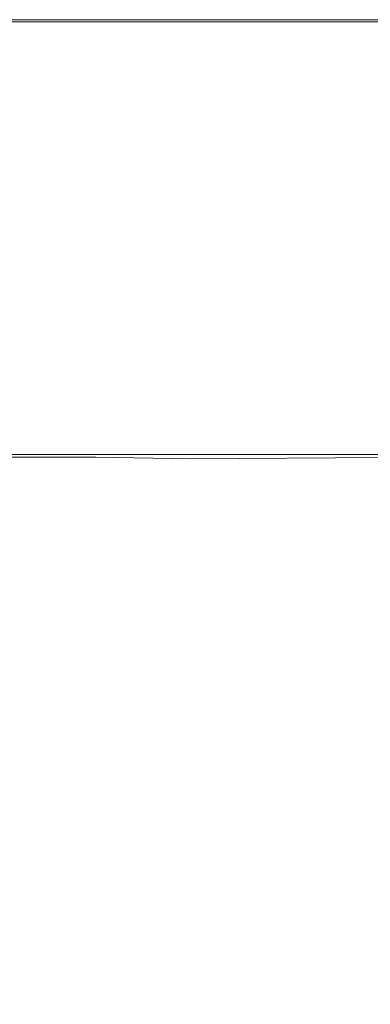
# Model space of a CAD drawing. Extents: x -448 to 452, y -505 to 395.
# Drawn here: x -251 to -143, y 91 to 395 of the extents above; entities that cross this region are included whole.
import ezdxf

# ---------------------------------------------------------------- set-up
doc = ezdxf.new("R2010")
doc.units = 0
doc.header["$LTSCALE"] = 500
doc.header["$MEASUREMENT"] = 0
doc.layers.add('BRODZIK', color=7, linetype='Continuous')

msp = doc.modelspace()

# ---------------------------------------------------------------- linework, layer by layer
at = {"layer": 'BRODZIK', "lineweight": 0}
for points, invisible_edges in [([(-448, 332.86, -25.17), (-33.62, 395.01, -25.17), (446.92, 393.61, -25.17), (-448, 332.86, -25.17)], 15), ([(-448, 332.86, -25.17), (-81.91, 395.01, -25.17), (-33.62, 395.01, -25.17), (-448, 332.86, -25.17)], 13), ([(-446.8, 387.83, -25.17), (-81.91, 395.01, -25.17), (-448, 332.86, -25.17), (-446.8, 387.83, -25.17)], 15), ([(-448, -452.02, -25.17), (446.92, 393.61, -25.17), (56.67, -492.65, -25.17), (-448, -452.02, -25.17)], 15), ([(-448, -187.78, -25.17), (446.92, 393.61, -25.17), (-448, -452.02, -25.17), (-448, -187.78, -25.17)], 11), ([(-448, 52.23, -25.17), (446.92, 393.61, -25.17), (-448, -187.78, -25.17), (-448, 52.23, -25.17)], 11), ([(-448, 149.7, -25.17), (446.92, 393.61, -25.17), (-448, 52.23, -25.17), (-448, 149.7, -25.17)], 15), ([(-448, 289.16, -25.17), (446.92, 393.61, -25.17), (-448, 149.7, -25.17), (-448, 289.16, -25.17)], 11), ([(-448, 332.86, -25.17), (446.92, 393.61, -25.17), (-448, 289.16, -25.17), (-448, 332.86, -25.17)], 15), ([(-446.8, 387.83, -25.17), (-96.21, 395.01, -25.17), (-81.91, 395.01, -25.17), (-446.8, 387.83, -25.17)], 13), ([(-431.2, 394.97, -25.17), (-96.21, 395.01, -25.17), (-446.8, 387.83, -25.17), (-431.2, 394.97, -25.17)], 15), ([(-204.69, 395.01, -25.17), (-431.2, 394.97, -25.17), (-329.42, 395.01, -25.17), (-204.69, 395.01, -25.17)], 11), ([(-152.69, 395.01, -25.17), (-431.2, 394.97, -25.17), (-204.69, 395.01, -25.17), (-152.69, 395.01, -25.17)], 15), ([(-431.2, 394.97, -25.17), (-98.72, 395.01, -25.17), (-96.21, 395.01, -25.17), (-431.2, 394.97, -25.17)], 13), ([(-98.72, 395.01, -25.17), (-431.2, 394.97, -25.17), (-152.69, 395.01, -25.17), (-98.72, 395.01, -25.17)], 11), ([(-266.97, 394.94, 16.66), (-204.68, 394.94, 16.66), (-204.69, 395.01, 13.83), (-266.98, 395.01, 13.83)], 15), ([(-266.98, 395.01, 13.83), (-204.69, 395.01, 13.83), (-204.69, 395.01, 9.29), (-266.98, 395.01, 9.29)], 15), ([(-266.98, 395.01, -5.76), (-266.98, 395.01, 2.58), (-204.69, 395.01, 2.58), (-204.69, 395.01, -5.76)], 15), ([(-266.98, 395.01, 2.58), (-266.98, 395.01, 9.29), (-204.69, 395.01, 9.29), (-204.69, 395.01, 2.58)], 15), ([(-266.98, 395.01, -5.76), (-204.69, 395.01, -5.76), (-204.69, 395.01, -15.2), (-266.98, 395.01, -15.2)], 15), ([(-266.98, 395.01, -15.2), (-204.69, 395.01, -15.2), (-204.69, 395.01, -25.17), (-266.98, 395.01, -25.17)], 11), ([(-204.69, 395.01, -25.17), (-204.69, 395.01, -25.17), (-266.98, 395.01, -25.17)], 15), ([(-266.97, 394.94, 16.66), (-266.93, 394.74, 18.23), (-204.66, 394.74, 18.23), (-204.68, 394.94, 16.66)], 15), ([(-266.93, 394.74, 18.23), (-266.84, 394.34, 19.03), (-204.6, 394.34, 19.03), (-204.66, 394.74, 18.23)], 13), ([(-266.69, 393.67, 19.51), (-204.51, 393.67, 19.51), (-204.6, 394.34, 19.03), (-266.84, 394.34, 19.03)], 15), ([(-266.47, 392.62, 19.75), (-204.36, 392.62, 19.75), (-204.51, 393.67, 19.51), (-266.69, 393.67, 19.51)], 15), ([(-204.68, 394.94, 16.66), (-152.69, 394.94, 16.66), (-152.69, 395.01, 13.83), (-204.69, 395.01, 13.83)], 15), ([(-204.69, 395.01, 13.83), (-152.69, 395.01, 13.83), (-152.69, 395.01, 9.29), (-204.69, 395.01, 9.29)], 15), ([(-204.69, 395.01, -5.76), (-204.69, 395.01, 2.58), (-152.69, 395.01, 2.58), (-152.69, 395.01, -5.76)], 15), ([(-204.69, 395.01, 2.58), (-204.69, 395.01, 9.29), (-152.69, 395.01, 9.29), (-152.69, 395.01, 2.58)], 15), ([(-204.69, 395.01, -5.76), (-152.69, 395.01, -5.76), (-152.69, 395.01, -15.2), (-204.69, 395.01, -15.2)], 15), ([(-204.69, 395.01, -15.2), (-152.69, 395.01, -15.2), (-152.69, 395.01, -25.17), (-204.69, 395.01, -25.17)], 11), ([(-204.68, 394.94, 16.66), (-204.66, 394.74, 18.23), (-152.67, 394.74, 18.23), (-152.69, 394.94, 16.66)], 15), ([(-204.66, 394.74, 18.23), (-204.6, 394.34, 19.03), (-152.64, 394.34, 19.03), (-152.67, 394.74, 18.23)], 13), ([(-204.51, 393.67, 19.51), (-152.59, 393.67, 19.51), (-152.64, 394.34, 19.03), (-204.6, 394.34, 19.03)], 15), ([(-204.36, 392.62, 19.75), (-152.52, 392.62, 19.75), (-152.59, 393.67, 19.51), (-204.51, 393.67, 19.51)], 15), ([(-121.13, 394.94, 16.66), (-121.13, 395.01, 13.83), (-152.69, 395.01, 13.83), (-152.69, 394.94, 16.66)], 15), ([(-121.13, 395.01, 13.83), (-121.13, 395.01, 9.29), (-152.69, 395.01, 9.29), (-152.69, 395.01, 13.83)], 15), ([(-121.13, 395.01, -5.76), (-121.13, 395.01, -15.2), (-152.69, 395.01, -15.2), (-152.69, 395.01, -5.76)], 15), ([(-121.13, 395.01, -15.2), (-121.13, 395.01, -25.17), (-152.69, 395.01, -25.17), (-152.69, 395.01, -15.2)], 13), ([(-121.13, 395.01, -5.76), (-152.69, 395.01, -5.76), (-152.69, 395.01, 2.58), (-121.13, 395.01, 2.58)], 15), ([(-121.13, 395.01, 2.58), (-152.69, 395.01, 2.58), (-152.69, 395.01, 9.29), (-121.13, 395.01, 9.29)], 15), ([(-121.13, 394.94, 16.66), (-152.69, 394.94, 16.66), (-152.67, 394.74, 18.23), (-121.12, 394.74, 18.23)], 15), ([(-121.12, 394.74, 18.23), (-152.67, 394.74, 18.23), (-152.64, 394.34, 19.03), (-121.11, 394.34, 19.03)], 11), ([(-121.09, 393.67, 19.51), (-121.11, 394.34, 19.03), (-152.64, 394.34, 19.03), (-152.59, 393.67, 19.51)], 15), ([(-121.05, 392.62, 19.75), (-121.09, 393.67, 19.51), (-152.59, 393.67, 19.51), (-152.52, 392.62, 19.75)], 15), ([(-266.47, 392.62, 19.75), (-266.13, 391.09, 19.83), (-204.15, 391.09, 19.83), (-204.36, 392.62, 19.75)], 15), ([(-266.13, 391.09, 19.83), (-263.15, 377.37, 19.83), (-202.25, 377.37, 19.83), (-204.15, 391.09, 19.83)], 15), ([(-204.36, 392.62, 19.75), (-204.15, 391.09, 19.83), (-152.41, 391.09, 19.83), (-152.52, 392.62, 19.75)], 15), ([(-204.15, 391.09, 19.83), (-202.25, 377.37, 19.83), (-151.41, 377.37, 19.83), (-152.41, 391.09, 19.83)], 15), ([(-121.05, 392.62, 19.75), (-152.52, 392.62, 19.75), (-152.41, 391.09, 19.83), (-121.01, 391.09, 19.83)], 15), ([(-152.41, 391.09, 19.83), (-151.41, 377.37, 19.83), (-120.56, 377.37, 19.83), (-121.01, 391.09, 19.83)], 15), ([(-262.77, 375.63, 19.83), (-202.01, 375.63, 19.83), (-202.25, 377.37, 19.83), (-263.15, 377.37, 19.83)], 15), ([(-262.52, 374.49, 19.83), (-201.85, 374.49, 19.83), (-202.01, 375.63, 19.83), (-262.77, 375.63, 19.83)], 15), ([(-262.52, 374.49, 19.83), (-262.35, 373.71, 19.83), (-201.74, 373.71, 19.83), (-201.85, 374.49, 19.83)], 15), ([(-202.01, 375.63, 19.83), (-151.29, 375.63, 19.83), (-151.41, 377.37, 19.83), (-202.25, 377.37, 19.83)], 15), ([(-201.85, 374.49, 19.83), (-151.2, 374.49, 19.83), (-151.29, 375.63, 19.83), (-202.01, 375.63, 19.83)], 15), ([(-201.85, 374.49, 19.83), (-201.74, 373.71, 19.83), (-151.15, 373.71, 19.83), (-151.2, 374.49, 19.83)], 15), ([(-120.5, 375.63, 19.83), (-120.56, 377.37, 19.83), (-151.41, 377.37, 19.83), (-151.29, 375.63, 19.83)], 15), ([(-120.47, 374.49, 19.83), (-120.5, 375.63, 19.83), (-151.29, 375.63, 19.83), (-151.2, 374.49, 19.83)], 15), ([(-120.47, 374.49, 19.83), (-151.2, 374.49, 19.83), (-151.15, 373.71, 19.83), (-120.44, 373.71, 19.83)], 15), ([(-262.35, 373.71, 19.83), (-262.21, 373.05, 19.83), (-201.65, 373.05, 19.83), (-201.74, 373.71, 19.83)], 15), ([(-262.04, 372.26, 19.83), (-201.54, 372.26, 19.83), (-201.65, 373.05, 19.83), (-262.21, 373.05, 19.83)], 15), ([(-261.52, 369.87, 19.83), (-201.21, 369.87, 19.83), (-201.54, 372.26, 19.83), (-262.04, 372.26, 19.83)], 15), ([(-201.74, 373.71, 19.83), (-201.65, 373.05, 19.83), (-151.1, 373.05, 19.83), (-151.15, 373.71, 19.83)], 15), ([(-201.54, 372.26, 19.83), (-151.04, 372.26, 19.83), (-151.1, 373.05, 19.83), (-201.65, 373.05, 19.83)], 15), ([(-201.21, 369.87, 19.83), (-150.87, 369.87, 19.83), (-151.04, 372.26, 19.83), (-201.54, 372.26, 19.83)], 15), ([(-120.44, 373.71, 19.83), (-151.15, 373.71, 19.83), (-151.1, 373.05, 19.83), (-120.42, 373.05, 19.83)], 15), ([(-120.39, 372.26, 19.83), (-120.42, 373.05, 19.83), (-151.1, 373.05, 19.83), (-151.04, 372.26, 19.83)], 15), ([(-120.32, 369.87, 19.83), (-120.39, 372.26, 19.83), (-151.04, 372.26, 19.83), (-150.87, 369.87, 19.83)], 15), ([(-261.52, 369.87, 19.83), (-260.33, 364.4, 19.83), (-200.46, 364.4, 19.83), (-201.21, 369.87, 19.83)], 15), ([(-201.21, 369.87, 19.83), (-200.46, 364.4, 19.83), (-150.47, 364.4, 19.83), (-150.87, 369.87, 19.83)], 15), ([(-120.32, 369.87, 19.83), (-150.87, 369.87, 19.83), (-150.47, 364.4, 19.83), (-120.14, 364.4, 19.83)], 15), ([(-260.33, 364.4, 19.83), (-258.15, 354.37, 19.83), (-199.07, 354.37, 19.83), (-200.46, 364.4, 19.83)], 15), ([(-200.46, 364.4, 19.83), (-199.07, 354.37, 19.83), (-149.75, 354.37, 19.83), (-150.47, 364.4, 19.83)], 15), ([(-120.14, 364.4, 19.83), (-150.47, 364.4, 19.83), (-149.75, 354.37, 19.83), (-119.82, 354.37, 19.83)], 15), ([(-242.69, 283.28, 19.83), (-258.15, 354.37, 19.83), (-317.35, 354.37, 19.83), (-296.25, 283.28, 19.83)], 15), ([(-189.23, 283.28, 19.83), (-199.07, 354.37, 19.83), (-258.15, 354.37, 19.83), (-242.69, 283.28, 19.83)], 15), ([(-144.59, 283.28, 19.83), (-149.75, 354.37, 19.83), (-199.07, 354.37, 19.83), (-189.23, 283.28, 19.83)], 15), ([(-117.51, 283.28, 19.83), (-119.82, 354.37, 19.83), (-149.75, 354.37, 19.83), (-144.59, 283.28, 19.83)], 15), ([(-240.34, 272.46, 19.83), (-242.69, 283.28, 19.83), (-296.25, 283.28, 19.83), (-293.04, 272.46, 19.83)], 15), ([(-240.34, 272.46, 19.83), (-187.73, 272.46, 19.83), (-189.23, 283.28, 19.83), (-242.69, 283.28, 19.83)], 15), ([(-187.73, 272.46, 19.83), (-143.81, 272.46, 19.83), (-144.59, 283.28, 19.83), (-189.23, 283.28, 19.83)], 15), ([(-117.16, 272.46, 19.83), (-117.51, 283.28, 19.83), (-144.59, 283.28, 19.83), (-143.81, 272.46, 19.83)], 15), ([(-238.95, 266.07, 19.75), (-240.34, 272.46, 19.83), (-293.04, 272.46, 19.83), (-291.14, 266.07, 19.76)], 15), ([(-238.95, 266.07, 19.75), (-186.84, 266.07, 19.75), (-187.73, 272.46, 19.83), (-240.34, 272.46, 19.83)], 15), ([(-186.84, 266.07, 19.75), (-143.34, 266.07, 19.75), (-143.81, 272.46, 19.83), (-187.73, 272.46, 19.83)], 15), ([(-116.95, 266.07, 19.75), (-117.16, 272.46, 19.83), (-143.81, 272.46, 19.83), (-143.34, 266.07, 19.75)], 15), ([(-238.95, 266.07, 19.75), (-291.14, 266.07, 19.76), (-290.17, 262.81, 19.56), (-238.24, 262.81, 19.54)], 15), ([(-238.95, 266.07, 19.75), (-238.24, 262.81, 19.54), (-186.39, 262.81, 19.53), (-186.84, 266.07, 19.75)], 15), ([(-186.84, 266.07, 19.75), (-186.39, 262.81, 19.53), (-143.11, 262.81, 19.52), (-143.34, 266.07, 19.75)], 15), ([(-116.95, 266.07, 19.75), (-143.34, 266.07, 19.75), (-143.11, 262.81, 19.52), (-116.85, 262.81, 19.51)], 15), ([(-238.24, 262.81, 19.54), (-290.17, 262.81, 19.56), (-289.76, 261.41, 19.15), (-237.93, 261.41, 19.12)], 15), ([(-238.24, 262.81, 19.54), (-237.93, 261.41, 19.12), (-186.2, 261.41, 19.09), (-186.39, 262.81, 19.53)], 15), ([(-186.39, 262.81, 19.53), (-186.2, 261.41, 19.09), (-143, 261.41, 19.06), (-143.11, 262.81, 19.52)], 15), ([(-116.85, 262.81, 19.51), (-143.11, 262.81, 19.52), (-143, 261.41, 19.06), (-116.8, 261.41, 19.04)], 15), ([(-266.83, 259.94, 2.61), (-250.08, 259.97, 3.27), (-298.37, 260.01, 5.07), (-307.32, 260.01, 4.23)], 15), ([(-266.85, 259.67, 1.94), (-307.31, 259.65, 3.42), (-298.32, 259.12, 3.05), (-250.15, 259.13, 1.2)], 15), ([(-241.77, 259.99, 5.28), (-292.99, 260.01, 6.85), (-298.37, 260.01, 5.07), (-250.08, 259.97, 3.27)], 15), ([(-241.91, 258.21, 0.8), (-250.15, 259.13, 1.2), (-298.32, 259.12, 3.05), (-292.86, 258.23, 2.83)], 15), ([(-289.35, 260.01, 16.05), (-292.99, 260.01, 6.85), (-241.77, 259.99, 5.28), (-237.63, 260.01, 15.79)], 15), ([(-237.75, 260.57, 18.41), (-237.93, 261.41, 19.12), (-289.76, 261.41, 19.15), (-289.51, 260.57, 18.47)], 15), ([(-237.66, 260.15, 17.33), (-237.75, 260.57, 18.41), (-289.51, 260.57, 18.47), (-289.38, 260.15, 17.46)], 13), ([(-237.66, 260.15, 17.33), (-289.38, 260.15, 17.46), (-289.35, 260.01, 16.05), (-237.63, 260.01, 15.79)], 15), ([(-282.59, 259.86, 2.78), (-266.85, 259.67, 1.94), (-227.49, 259.75, 0.89), (-266.83, 259.94, 2.61)], 12), ([(-266.85, 259.67, 1.94), (-250.15, 259.13, 1.2), (-198.17, 259.26, -0.51), (-227.49, 259.75, 0.89)], 11), ([(-266.83, 259.94, 2.61), (-227.49, 259.75, 0.89), (-198.06, 259.85, 1.12), (-250.08, 259.97, 3.27)], 15), ([(-241.91, 258.21, 0.8), (-187.73, 258.32, -1.21), (-198.17, 259.26, -0.51), (-250.15, 259.13, 1.2)], 15), ([(-241.77, 259.99, 5.28), (-250.08, 259.97, 3.27), (-198.06, 259.85, 1.12), (-187.36, 259.93, 3.47)], 15), ([(-237.63, 260.01, 15.79), (-241.77, 259.99, 5.28), (-187.36, 259.93, 3.47), (-186.01, 260.01, 15.54)], 15), ([(-237.75, 260.57, 18.41), (-186.08, 260.57, 18.35), (-186.2, 261.41, 19.09), (-237.93, 261.41, 19.12)], 15), ([(-237.66, 260.15, 17.33), (-186.03, 260.15, 17.2), (-186.08, 260.57, 18.35), (-237.75, 260.57, 18.41)], 11), ([(-237.66, 260.15, 17.33), (-237.63, 260.01, 15.79), (-186.01, 260.01, 15.54), (-186.03, 260.15, 17.2)], 15), ([(-227.49, 259.75, 0.89), (-198.17, 259.26, -0.51), (-138.49, 259.59, -1.9), (-198.06, 259.85, 1.12)], 13), ([(-187.73, 258.32, -1.21), (-141.87, 258.48, -2.92), (-138.49, 259.59, -1.9), (-198.17, 259.26, -0.51)], 15), ([(-187.36, 259.93, 3.47), (-198.06, 259.85, 1.12), (-138.49, 259.59, -1.9), (-141.32, 259.89, 2.11)], 15), ([(-186.01, 260.01, 15.54), (-187.36, 259.93, 3.47), (-141.32, 259.89, 2.11), (-142.9, 260.01, 15.34)], 15), ([(-186.08, 260.57, 18.35), (-142.94, 260.57, 18.29), (-143, 261.41, 19.06), (-186.2, 261.41, 19.09)], 15), ([(-186.03, 260.15, 17.2), (-142.91, 260.15, 17.09), (-142.94, 260.57, 18.29), (-186.08, 260.57, 18.35)], 11), ([(-186.03, 260.15, 17.2), (-186.01, 260.01, 15.54), (-142.9, 260.01, 15.34), (-142.91, 260.15, 17.09)], 15), ([(-116.77, 260.57, 18.25), (-116.8, 261.41, 19.04), (-143, 261.41, 19.06), (-142.94, 260.57, 18.29)], 15), ([(-116.76, 260.15, 17.03), (-116.77, 260.57, 18.25), (-142.94, 260.57, 18.29), (-142.91, 260.15, 17.09)], 13), ([(-116.76, 260.15, 17.03), (-142.91, 260.15, 17.09), (-142.9, 260.01, 15.34), (-116.76, 260.01, 15.24)], 15), ([(-142.9, 260.01, 15.34), (-141.32, 259.89, 2.11), (-115.2, 259.93, 1.9), (-116.76, 260.01, 15.24)], 15), ([(-238.77, 256.72, 0.61), (-241.91, 258.21, 0.8), (-292.86, 258.23, 2.83), (-290.55, 256.79, 2.73)], 15), ([(-238.77, 256.72, 0.61), (-290.55, 256.79, 2.73), (-291.03, 254.63, 2.73), (-237.36, 254.48, 0.53)], 15), ([(-238.77, 256.72, 0.61), (-186.23, 256.83, -1.49), (-187.73, 258.32, -1.21), (-241.91, 258.21, 0.8)], 15), ([(-238.77, 256.72, 0.61), (-237.36, 254.48, 0.53), (-183.74, 254.69, -1.66), (-186.23, 256.83, -1.49)], 15), ([(-186.23, 256.83, -1.49), (-142.4, 257.12, -3.24), (-141.87, 258.48, -2.92), (-187.73, 258.32, -1.21)], 15), ([(-186.23, 256.83, -1.49), (-183.74, 254.69, -1.66), (-139.78, 255.3, -3.45), (-142.4, 257.12, -3.24)], 15), ([(-237.36, 254.48, 0.53), (-291.03, 254.63, 2.73), (-290.35, 251.33, 2.67), (-236.44, 251.17, 0.48)], 15), ([(-237.36, 254.48, 0.53), (-236.44, 251.17, 0.48), (-182.46, 251.45, -1.69), (-183.74, 254.69, -1.66)], 15), ([(-183.74, 254.69, -1.66), (-182.46, 251.45, -1.69), (-131.55, 252.44, -3.71), (-139.78, 255.3, -3.45)], 15), ([(-234.78, 246.47, 0.38), (-236.44, 251.17, 0.48), (-290.35, 251.33, 2.67), (-284.57, 246.51, 2.36)], 15), ([(-234.78, 246.47, 0.38), (-184.58, 246.68, -1.57), (-182.46, 251.45, -1.69), (-236.44, 251.17, 0.48)], 15), ([(-184.58, 246.68, -1.57), (-142.33, 246.86, -3.17), (-131.55, 252.44, -3.71), (-182.46, 251.45, -1.69)], 15), ([(-232.78, 240.47, 0.26), (-187.82, 240.51, -1.41), (-184.58, 246.68, -1.57), (-234.78, 246.47, 0.38)], 15), ([(-187.82, 240.51, -1.41), (-148.46, 240.52, -2.82), (-142.33, 246.86, -3.17), (-184.58, 246.68, -1.57)], 15), ([(-121.14, 240.46, -3.68), (-116.41, 246.71, -4.04), (-142.33, 246.86, -3.17), (-148.46, 240.52, -2.82)], 15), ([(-232.78, 240.47, 0.26), (-234.78, 246.47, 0.38), (-284.57, 246.51, 2.36), (-276.89, 240.43, 1.95)], 15), ([(-232.78, 240.47, 0.26), (-276.89, 240.43, 1.95), (-270.51, 233.35, 1.6), (-230.83, 233.25, 0.14)], 15), ([(-232.78, 240.47, 0.26), (-230.83, 233.25, 0.14), (-189.92, 233.06, -1.32), (-187.82, 240.51, -1.41)], 15), ([(-187.82, 240.51, -1.41), (-189.92, 233.06, -1.32), (-152.93, 232.87, -2.55), (-148.46, 240.52, -2.82)], 15), ([(-121.14, 240.46, -3.68), (-148.46, 240.52, -2.82), (-152.93, 232.87, -2.55), (-125, 232.76, -3.37)], 15), ([(-230.83, 233.25, 0.14), (-270.51, 233.35, 1.6), (-265.06, 225.23, 1.3), (-229.25, 224.73, 0.02)], 15), ([(-230.83, 233.25, 0.14), (-229.25, 224.73, 0.02), (-191.84, 224.15, -1.25), (-189.92, 233.06, -1.32)], 15), ([(-189.92, 233.06, -1.32), (-191.84, 224.15, -1.25), (-156.99, 223.64, -2.34), (-152.93, 232.87, -2.55)], 15), ([(-125, 232.76, -3.37), (-152.93, 232.87, -2.55), (-156.99, 223.64, -2.34), (-128.86, 223.34, -3.07)], 15), ([(-228.35, 214.84, -0.07), (-229.25, 224.73, 0.02), (-265.06, 225.23, 1.3), (-260.2, 216, 1.04)], 15), ([(-228.35, 214.84, -0.07), (-194.5, 213.61, -1.18), (-191.84, 224.15, -1.25), (-229.25, 224.73, 0.02)], 15), ([(-194.5, 213.61, -1.18), (-161.84, 212.55, -2.14), (-156.99, 223.64, -2.34), (-191.84, 224.15, -1.25)], 15), ([(-133.61, 211.92, -2.8), (-128.86, 223.34, -3.07), (-156.99, 223.64, -2.34), (-161.84, 212.55, -2.14)], 15), ([(-228.15, 201.92, -0.11), (-228.35, 214.84, -0.07), (-260.2, 216, 1.04), (-256.03, 204.66, 0.85)], 15), ([(-228.15, 201.92, -0.11), (-197.39, 199.32, -1.08), (-194.5, 213.61, -1.18), (-228.35, 214.84, -0.07)], 15), ([(-197.39, 199.32, -1.08), (-166.41, 197.22, -1.93), (-161.84, 212.55, -2.14), (-194.5, 213.61, -1.18)], 15), ([(-137.85, 195.96, -2.51), (-133.61, 211.92, -2.8), (-161.84, 212.55, -2.14), (-166.41, 197.22, -1.93)], 15), ([(-228.15, 201.92, -0.11), (-256.03, 204.66, 0.85), (-252.71, 190.18, 0.75), (-228.67, 184.29, -0.06)], 15), ([(-228.15, 201.92, -0.11), (-228.67, 184.29, -0.06), (-200.03, 179.19, -0.92), (-197.39, 199.32, -1.08)], 15), ([(-197.39, 199.32, -1.08), (-200.03, 179.19, -0.92), (-169.6, 175.27, -1.67), (-166.41, 197.22, -1.93)], 15), ([(-137.85, 195.96, -2.51), (-166.41, 197.22, -1.93), (-169.6, 175.27, -1.67), (-140.21, 172.93, -2.19)], 15), ([(-228.67, 184.29, -0.06), (-252.71, 190.18, 0.75), (-251.99, 172.53, 0.8), (-230.34, 160.52, 0.13)], 15), ([(-228.67, 184.29, -0.06), (-230.34, 160.52, 0.13), (-201.89, 151.09, -0.65), (-200.03, 179.19, -0.92)], 15), ([(-200.03, 179.19, -0.92), (-201.89, 151.09, -0.65), (-170.31, 144.32, -1.36), (-169.6, 175.27, -1.67)], 15), ([(-140.21, 172.93, -2.19), (-169.6, 175.27, -1.67), (-170.31, 144.32, -1.36), (-139.29, 140.29, -1.83)], 15), ([(-233.59, 129.19, 0.5), (-230.34, 160.52, 0.13), (-251.99, 172.53, 0.8), (-255.67, 151.65, 1.09)], 15), ([(-233.59, 129.19, 0.5), (-202.47, 112.94, -0.26), (-201.89, 151.09, -0.65), (-230.34, 160.52, 0.13)], 15), ([(-243.24, 87.43, 1.12), (-263.94, 139.84, 1.52), (-277.01, 149.41, 1.98), (-271.95, 125.32, 1.89)], 15), ([(-243.24, 87.43, 1.12), (-233.59, 129.19, 0.5), (-255.67, 151.65, 1.09), (-263.94, 139.84, 1.52)], 15), ([(-202.47, 112.94, -0.26), (-167.46, 102, -0.96), (-170.31, 144.32, -1.36), (-201.89, 151.09, -0.65)], 15), ([(-133.73, 95.48, -1.41), (-139.29, 140.29, -1.83), (-170.31, 144.32, -1.36), (-167.46, 102, -0.96)], 15), ([(-243.24, 87.43, 1.12), (-198.6, 61.24, 0.15), (-202.47, 112.94, -0.26), (-233.59, 129.19, 0.5)], 15), ([(-243.24, 87.43, 1.12), (-271.95, 125.32, 1.89), (-278.97, 105.51, 2.14), (-265.4, 60.45, 1.84)], 15), ([(-198.6, 61.24, 0.15), (-159.98, 48.46, -0.53), (-167.46, 102, -0.96), (-202.47, 112.94, -0.26)], 15), ([(-123.65, 40.9, -0.94), (-133.73, 95.48, -1.41), (-167.46, 102, -0.96), (-159.98, 48.46, -0.53)], 15)]:
    msp.add_3dface(points, dxfattribs=dict(at, invisible_edges=invisible_edges))

doc.saveas('drawing.dxf')
